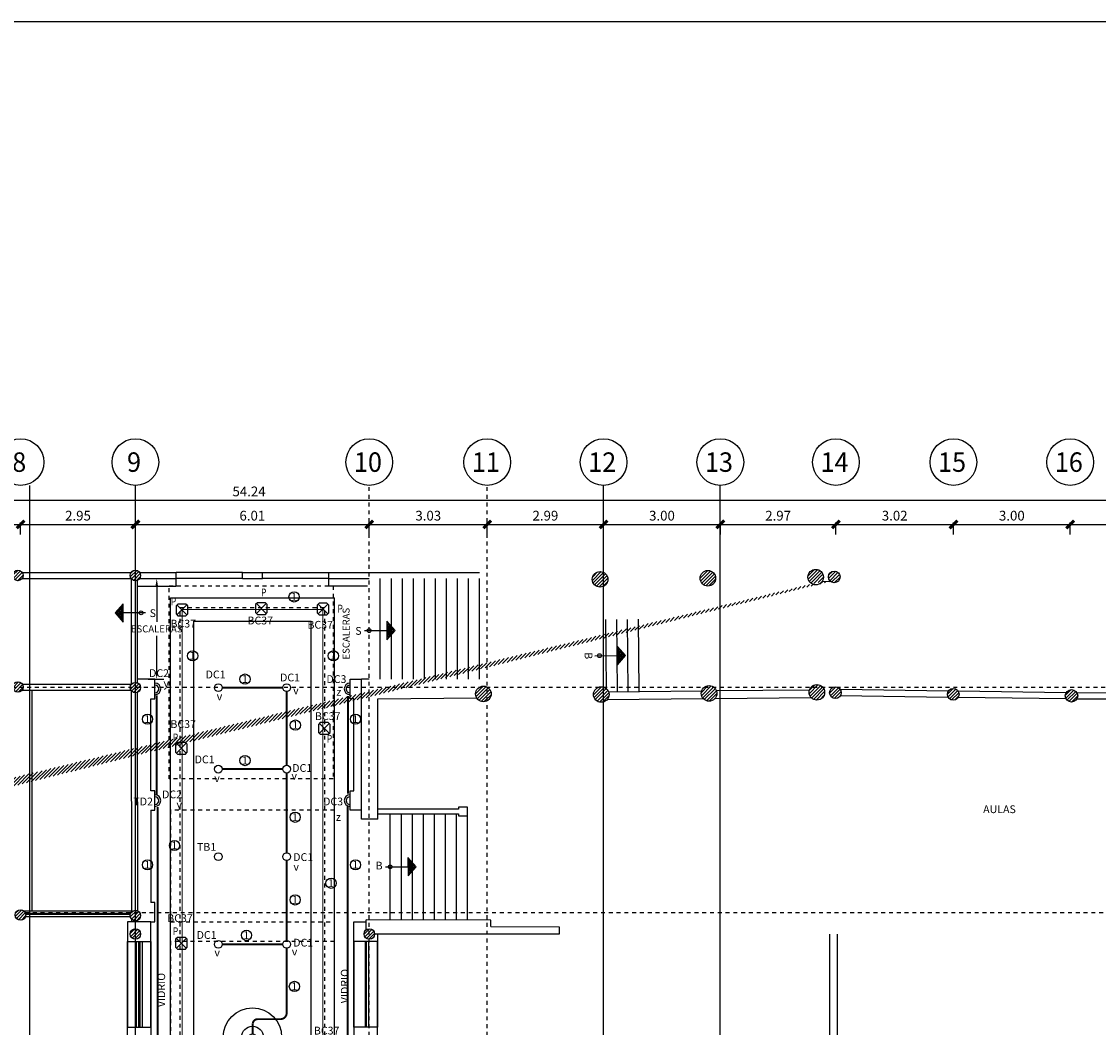
# Model space of a CAD drawing. Extents: x 90 to 208, y 0 to 90.
# Drawn here: x 136 to 164, y 63 to 89 of the extents above; entities that cross this region are included whole.
import ezdxf
from ezdxf.enums import TextEntityAlignment as Align

# ---------------------------------------------------------------- set-up
doc = ezdxf.new("R2010")
doc.units = 0
doc.header["$LTSCALE"] = 0.15
doc.header["$MEASUREMENT"] = 0
doc.header["$PDMODE"] = 3
doc.header["$PDSIZE"] = 0.25
for name, pattern in [('HIDDEN', [0.375, 0.25, -0.125]), ('HIDDEN2', [0.1875, 0.125, -0.0625]), ('PHANTOM2', [1.25, 0.625, -0.125, 0.125, -0.125, 0.125, -0.125])]:
    doc.linetypes.add(name, pattern=pattern)
doc.layers.get('0').update_dxf_attribs({"linetype": 'CONTINUOUS'})
doc.layers.get('DEFPOINTS').update_dxf_attribs({"color": 8, "linetype": 'CONTINUOUS'})
for name, color, linetype in [('ACO', 8, 'CONTINUOUS'), ('AFLST', 8, 'CONTINUOUS'), ('AGR', 8, 'PHANTOM2'), ('awamw', 8, 'CONTINUOUS'), ('CIRCUITEO', 5, 'CONTINUOUS'), ('ICL', 8, 'CONTINUOUS'), ('iclrc', 7, 'CONTINUOUS'), ('ICLRCNO', 8, 'CONTINUOUS'), ('ICLSU', 8, 'CONTINUOUS'), ('IFL', 8, 'HIDDEN2'), ('IWA', 8, 'CONTINUOUS'), ('iwamw', 8, 'CONTINUOUS'), ('X-AWA', 1, 'CONTINUOUS')]:
    doc.layers.add(name, color=color, linetype=linetype)
doc.styles.add('ARQ', font='SIMPLEX.shx')
doc.styles.add('IT-PS1$0$TEGSA', font='SIMPLEX')
doc.styles.add('ROMAND', font='romand.shx')
doc.styles.add('ROMANS', font='romans', dxfattribs={"width": 0.8, "height": 1})
doc.styles.add('SIMPLEX', font='SimpleX')
doc.styles.add('TEXT10', font='fed-s', dxfattribs={"width": 0.8, "height": 9.984})
doc.dimstyles.new('COL-GRID', dxfattribs={"dimtxt": 0.25, "dimasz": 0.2, "dimexe": 0.05, "dimexo": 0.15, "dimgap": 0.1, "dimtad": 1, "dimrnd": 0.0001, "dimzin": 0, "dimdsep": 46, "dimtxsty": 'ROMAND', "dimblk": 'ARCHTICK', "dimcen": 0.08, "dimdle": 0.1, "dimclrd": 7, "dimclre": 7, "dimclrt": 2, "dimaunit": 1, "dimadec": 0, "dimazin": 0, "dimtfac": 4.918033, "dimtix": 1, "dimtmove": 2, "dimatfit": 3, "dimldrblk": 'OBLIQUE', "dimfxl": 0, "dimtolj": 1, "dimtzin": 0, "dimarcsym": 0})
doc.dimstyles.get("Standard").update_dxf_attribs({"dimtxt": 0.18, "dimasz": 0.18, "dimexe": 0.18, "dimexo": 0.0625, "dimgap": 0.09, "dimtad": 0, "dimtih": 1, "dimtoh": 1, "dimdec": 4, "dimzin": 0, "dimdsep": 46, "dimtxsty": 'Standard', "dimcen": 0.09, "dimadec": 0, "dimazin": 0, "dimtfac": 1, "dimtdec": 4, "dimtofl": 0, "dimtmove": 0, "dimatfit": 3, "dimfxl": 0, "dimtolj": 1, "dimtzin": 0, "dimarcsym": 0})

# ---------------------------------------------------------------- blocks, each defined once
blk = doc.blocks.new('_ARCHTICK')
at = {"color": 1, "linetype": 'ByBlock', "const_width": 0.4}
blk.add_lwpolyline([(-0.5, -0.5), (0.5, 0.5)], dxfattribs=at)
blk = doc.blocks.new('*D29')
at = {"layer": 'AGR', "color": 7, "linetype": 'Continuous', "lineweight": -2, "ltscale": 7}
for p, q in [((114.592, 76.462), (169.032, 76.462)), ((114.692, 76.206), (114.692, 76.512)), ((168.932, 76.206), (168.932, 76.512))]:
    blk.add_line(p, q, dxfattribs=at)
at = {"layer": 'DEFPOINTS', "color": 0, "linetype": 'Continuous', "ltscale": 7}
for p in [(168.932, 76.462), (114.692, 76.056), (168.932, 76.056)]:
    blk.add_point(p, dxfattribs=at)
at = {"layer": 'AGR', "color": 7, "linetype": 'Continuous', "lineweight": -2, "ltscale": 7, "xscale": 0.2, "yscale": 0.2, "zscale": 0.2, "rotation": 180}
blk.add_blockref('_ARCHTICK', (114.692, 76.462), dxfattribs=at)
at = {"layer": 'AGR', "color": 7, "linetype": 'Continuous', "lineweight": -2, "ltscale": 7, "xscale": 0.2, "yscale": 0.2, "zscale": 0.2}
blk.add_blockref('_ARCHTICK', (168.932, 76.462), dxfattribs=at)
at = {"layer": 'AGR', "color": 2, "linetype": 'Continuous', "ltscale": 7, "insert": (141.812, 76.687), "char_height": 0.25, "attachment_point": 5, "style": 'ROMAND'}
blk.add_mtext('\\A1;54.24', dxfattribs=at)
blk = doc.blocks.new('_OBLIQUE')
at = {"color": 0, "linetype": 'ByBlock'}
blk.add_line((-0.5, -0.5), (0.5, 0.5), dxfattribs=at)
blk = doc.blocks.new('*D43')
at = {"layer": 'AGR', "color": 7, "linetype": 'Continuous', "lineweight": -2, "ltscale": 7}
for p, q in [((144.802, 75.839), (148.032, 75.839)), ((144.902, 75.583), (144.902, 75.889)), ((147.932, 75.583), (147.932, 75.889))]:
    blk.add_line(p, q, dxfattribs=at)
at = {"layer": 'DEFPOINTS', "color": 0, "linetype": 'Continuous', "ltscale": 7}
for p in [(147.932, 75.839), (144.902, 75.433), (147.932, 75.433)]:
    blk.add_point(p, dxfattribs=at)
at = {"layer": 'AGR', "color": 7, "linetype": 'Continuous', "lineweight": -2, "ltscale": 7, "xscale": 0.2, "yscale": 0.2, "zscale": 0.2, "rotation": 180}
blk.add_blockref('_ARCHTICK', (144.902, 75.839), dxfattribs=at)
at = {"layer": 'AGR', "color": 7, "linetype": 'Continuous', "lineweight": -2, "ltscale": 7, "xscale": 0.2, "yscale": 0.2, "zscale": 0.2}
blk.add_blockref('_ARCHTICK', (147.932, 75.839), dxfattribs=at)
at = {"layer": 'AGR', "color": 2, "linetype": 'Continuous', "ltscale": 7, "insert": (146.417, 76.064), "char_height": 0.25, "attachment_point": 5, "style": 'ROMAND'}
blk.add_mtext('\\A1;3.03', dxfattribs=at)
blk = doc.blocks.new('*D44')
at = {"layer": 'AGR', "color": 7, "linetype": 'Continuous', "lineweight": -2, "ltscale": 7}
for p, q in [((138.792, 75.839), (145.002, 75.839)), ((138.892, 75.583), (138.892, 75.889)), ((144.902, 75.583), (144.902, 75.889))]:
    blk.add_line(p, q, dxfattribs=at)
at = {"layer": 'DEFPOINTS', "color": 0, "linetype": 'Continuous', "ltscale": 7}
for p in [(144.902, 75.839), (138.892, 75.433), (144.902, 75.433)]:
    blk.add_point(p, dxfattribs=at)
at = {"layer": 'AGR', "color": 7, "linetype": 'Continuous', "lineweight": -2, "ltscale": 7, "xscale": 0.2, "yscale": 0.2, "zscale": 0.2, "rotation": 180}
blk.add_blockref('_ARCHTICK', (138.892, 75.839), dxfattribs=at)
at = {"layer": 'AGR', "color": 7, "linetype": 'Continuous', "lineweight": -2, "ltscale": 7, "xscale": 0.2, "yscale": 0.2, "zscale": 0.2}
blk.add_blockref('_ARCHTICK', (144.902, 75.839), dxfattribs=at)
at = {"layer": 'AGR', "color": 2, "linetype": 'Continuous', "ltscale": 7, "insert": (141.897, 76.064), "char_height": 0.25, "attachment_point": 5, "style": 'ROMAND'}
blk.add_mtext('\\A1;6.01', dxfattribs=at)
blk = doc.blocks.new('*D37')
at = {"layer": 'AGR', "color": 7, "linetype": 'Continuous', "lineweight": -2, "ltscale": 7}
for p, q in [((135.842, 75.839), (138.992, 75.839)), ((135.942, 75.583), (135.942, 75.889)), ((138.892, 75.583), (138.892, 75.889))]:
    blk.add_line(p, q, dxfattribs=at)
at = {"layer": 'DEFPOINTS', "color": 0, "linetype": 'Continuous', "ltscale": 7}
for p in [(138.892, 75.839), (135.942, 75.433), (138.892, 75.433)]:
    blk.add_point(p, dxfattribs=at)
at = {"layer": 'AGR', "color": 7, "linetype": 'Continuous', "lineweight": -2, "ltscale": 7, "xscale": 0.2, "yscale": 0.2, "zscale": 0.2, "rotation": 180}
blk.add_blockref('_ARCHTICK', (135.942, 75.839), dxfattribs=at)
at = {"layer": 'AGR', "color": 7, "linetype": 'Continuous', "lineweight": -2, "ltscale": 7, "xscale": 0.2, "yscale": 0.2, "zscale": 0.2}
blk.add_blockref('_ARCHTICK', (138.892, 75.839), dxfattribs=at)
at = {"layer": 'AGR', "color": 2, "linetype": 'Continuous', "ltscale": 7, "insert": (137.417, 76.064), "char_height": 0.25, "attachment_point": 5, "style": 'ROMAND'}
blk.add_mtext('\\A1;2.95', dxfattribs=at)
blk = doc.blocks.new('*D41')
at = {"layer": 'AGR', "color": 7, "linetype": 'Continuous', "lineweight": -2, "ltscale": 7}
for p, q in [((132.782, 75.839), (136.042, 75.839)), ((132.882, 75.583), (132.882, 75.889)), ((135.942, 75.583), (135.942, 75.889))]:
    blk.add_line(p, q, dxfattribs=at)
at = {"layer": 'DEFPOINTS', "color": 0, "linetype": 'Continuous', "ltscale": 7}
for p in [(135.942, 75.839), (132.882, 75.433), (135.942, 75.433)]:
    blk.add_point(p, dxfattribs=at)
at = {"layer": 'AGR', "color": 7, "linetype": 'Continuous', "lineweight": -2, "ltscale": 7, "xscale": 0.2, "yscale": 0.2, "zscale": 0.2, "rotation": 180}
blk.add_blockref('_ARCHTICK', (132.882, 75.839), dxfattribs=at)
at = {"layer": 'AGR', "color": 7, "linetype": 'Continuous', "lineweight": -2, "ltscale": 7, "xscale": 0.2, "yscale": 0.2, "zscale": 0.2}
blk.add_blockref('_ARCHTICK', (135.942, 75.839), dxfattribs=at)
at = {"layer": 'AGR', "color": 2, "linetype": 'Continuous', "ltscale": 7, "insert": (134.412, 76.064), "char_height": 0.25, "attachment_point": 5, "style": 'ROMAND'}
blk.add_mtext('\\A1;3.06', dxfattribs=at)
blk = doc.blocks.new('*D45')
at = {"layer": 'AFLST', "color": 0, "lineweight": -2, "ltscale": 7}
for p, q in [((139.223, 74.448), (139.62, 74.448)), ((139.44, 74.268), (139.439, 73.335)), ((139.439, 72.042), (139.439, 72.975)), ((139.222, 71.862), (139.619, 71.862))]:
    blk.add_line(p, q, dxfattribs=at)
at = {"layer": 'AFLST', "color": 0, "ltscale": 7}
for points in [[(139.41, 74.268), (139.47, 74.268), (139.44, 74.448)], [(139.409, 72.042), (139.469, 72.042), (139.439, 71.862)]]:
    blk.add_solid(points, dxfattribs=at)
at = {"layer": 'DEFPOINTS', "color": 0, "ltscale": 7}
for p in [(139.16, 74.448), (139.44, 74.448), (139.159, 71.862)]:
    blk.add_point(p, dxfattribs=at)
at = {"layer": 'AFLST', "color": 0, "ltscale": 7, "insert": (139.439, 73.155), "char_height": 0.18, "attachment_point": 5, "style": 'SIMPLEX'}
blk.add_mtext('\\A1;ESCALERAS', dxfattribs=at)
blk = doc.blocks.new('IT-PS1$0$SUBEBAJA')
for p, q in [((0, 0.668), (-0.237, 0.458)), ((0, 0.636), (-0.174, 0.482)), ((0, 0.604), (-0.111, 0.506)), ((0, 0.572), (-0.047, 0.53)), ((0.237, 0.458), (0, 0.668)), ((0.174, 0.482), (0, 0.636)), ((0.111, 0.506), (0, 0.604)), ((0.047, 0.53), (0, 0.572)), ((-0.237, 0.458), (0.237, 0.458)), ((-0.174, 0.482), (0.174, 0.482)), ((-0.111, 0.506), (0.111, 0.506)), ((-0.047, 0.53), (0.047, 0.53)), ((0, -0.118), (0, 0.458))]:
    blk.add_line(p, q)
blk.add_circle((0, 0), 0.05)
at = {"color": 0, "style": 'IT-PS1$0$TEGSA', "oblique": 10}
blk.add_attdef('SUBEBAJA', text='', height=0.2, dxfattribs=at).set_placement((0, -0.382), align=Align.CENTER)
blk = doc.blocks.new('*D50')
at = {"layer": 'AGR', "color": 7, "linetype": 'Continuous', "lineweight": -2, "ltscale": 7}
for p, q in [((156.792, 75.839), (160.012, 75.839)), ((156.892, 75.583), (156.892, 75.889)), ((159.912, 75.583), (159.912, 75.889))]:
    blk.add_line(p, q, dxfattribs=at)
at = {"layer": 'DEFPOINTS', "color": 0, "linetype": 'Continuous', "ltscale": 7}
for p in [(159.912, 75.839), (156.892, 75.433), (159.912, 75.433)]:
    blk.add_point(p, dxfattribs=at)
at = {"layer": 'AGR', "color": 7, "linetype": 'Continuous', "lineweight": -2, "ltscale": 7, "xscale": 0.2, "yscale": 0.2, "zscale": 0.2, "rotation": 180}
blk.add_blockref('_ARCHTICK', (156.892, 75.839), dxfattribs=at)
at = {"layer": 'AGR', "color": 7, "linetype": 'Continuous', "lineweight": -2, "ltscale": 7, "xscale": 0.2, "yscale": 0.2, "zscale": 0.2}
blk.add_blockref('_ARCHTICK', (159.912, 75.839), dxfattribs=at)
at = {"layer": 'AGR', "color": 2, "linetype": 'Continuous', "ltscale": 7, "insert": (158.402, 76.064), "char_height": 0.25, "attachment_point": 5, "style": 'ROMAND'}
blk.add_mtext('\\A1;3.02', dxfattribs=at)
blk = doc.blocks.new('*D46')
at = {"layer": 'AGR', "color": 7, "linetype": 'Continuous', "lineweight": -2, "ltscale": 7}
for p, q in [((150.822, 75.839), (154.022, 75.839)), ((150.922, 75.583), (150.922, 75.889)), ((153.922, 75.583), (153.922, 75.889))]:
    blk.add_line(p, q, dxfattribs=at)
at = {"layer": 'DEFPOINTS', "color": 0, "linetype": 'Continuous', "ltscale": 7}
for p in [(153.922, 75.839), (150.922, 75.433), (153.922, 75.433)]:
    blk.add_point(p, dxfattribs=at)
at = {"layer": 'AGR', "color": 7, "linetype": 'Continuous', "lineweight": -2, "ltscale": 7, "xscale": 0.2, "yscale": 0.2, "zscale": 0.2, "rotation": 180}
blk.add_blockref('_ARCHTICK', (150.922, 75.839), dxfattribs=at)
at = {"layer": 'AGR', "color": 7, "linetype": 'Continuous', "lineweight": -2, "ltscale": 7, "xscale": 0.2, "yscale": 0.2, "zscale": 0.2}
blk.add_blockref('_ARCHTICK', (153.922, 75.839), dxfattribs=at)
at = {"layer": 'AGR', "color": 2, "linetype": 'Continuous', "ltscale": 7, "insert": (152.422, 76.064), "char_height": 0.25, "attachment_point": 5, "style": 'ROMAND'}
blk.add_mtext('\\A1;3.00', dxfattribs=at)
blk = doc.blocks.new('*D47')
at = {"layer": 'AGR', "color": 7, "linetype": 'Continuous', "lineweight": -2, "ltscale": 7}
for p, q in [((147.832, 75.839), (151.022, 75.839)), ((147.932, 75.583), (147.932, 75.889)), ((150.922, 75.583), (150.922, 75.889))]:
    blk.add_line(p, q, dxfattribs=at)
at = {"layer": 'DEFPOINTS', "color": 0, "linetype": 'Continuous', "ltscale": 7}
for p in [(150.922, 75.839), (147.932, 75.433), (150.922, 75.433)]:
    blk.add_point(p, dxfattribs=at)
at = {"layer": 'AGR', "color": 7, "linetype": 'Continuous', "lineweight": -2, "ltscale": 7, "xscale": 0.2, "yscale": 0.2, "zscale": 0.2, "rotation": 180}
blk.add_blockref('_ARCHTICK', (147.932, 75.839), dxfattribs=at)
at = {"layer": 'AGR', "color": 7, "linetype": 'Continuous', "lineweight": -2, "ltscale": 7, "xscale": 0.2, "yscale": 0.2, "zscale": 0.2}
blk.add_blockref('_ARCHTICK', (150.922, 75.839), dxfattribs=at)
at = {"layer": 'AGR', "color": 2, "linetype": 'Continuous', "ltscale": 7, "insert": (149.427, 76.064), "char_height": 0.25, "attachment_point": 5, "style": 'ROMAND'}
blk.add_mtext('\\A1;2.99', dxfattribs=at)
blk = doc.blocks.new('*D28')
at = {"layer": 'AGR', "color": 7, "linetype": 'Continuous', "lineweight": -2, "ltscale": 7}
for p, q in [((153.822, 75.839), (156.992, 75.839)), ((153.922, 75.583), (153.922, 75.889)), ((156.892, 75.583), (156.892, 75.889))]:
    blk.add_line(p, q, dxfattribs=at)
at = {"layer": 'DEFPOINTS', "color": 0, "linetype": 'Continuous', "ltscale": 7}
for p in [(156.892, 75.839), (153.922, 75.433), (156.892, 75.433)]:
    blk.add_point(p, dxfattribs=at)
at = {"layer": 'AGR', "color": 7, "linetype": 'Continuous', "lineweight": -2, "ltscale": 7, "xscale": 0.2, "yscale": 0.2, "zscale": 0.2, "rotation": 180}
blk.add_blockref('_ARCHTICK', (153.922, 75.839), dxfattribs=at)
at = {"layer": 'AGR', "color": 7, "linetype": 'Continuous', "lineweight": -2, "ltscale": 7, "xscale": 0.2, "yscale": 0.2, "zscale": 0.2}
blk.add_blockref('_ARCHTICK', (156.892, 75.839), dxfattribs=at)
at = {"layer": 'AGR', "color": 2, "linetype": 'Continuous', "ltscale": 7, "insert": (155.407, 76.064), "char_height": 0.25, "attachment_point": 5, "style": 'ROMAND'}
blk.add_mtext('\\A1;2.97', dxfattribs=at)
blk = doc.blocks.new('*D49')
at = {"layer": 'AGR', "color": 7, "linetype": 'Continuous', "lineweight": -2, "ltscale": 7}
for p, q in [((159.812, 75.839), (163.012, 75.839)), ((159.912, 75.583), (159.912, 75.889)), ((162.912, 75.583), (162.912, 75.889))]:
    blk.add_line(p, q, dxfattribs=at)
at = {"layer": 'DEFPOINTS', "color": 0, "linetype": 'Continuous', "ltscale": 7}
for p in [(162.912, 75.839), (159.912, 75.433), (162.912, 75.433)]:
    blk.add_point(p, dxfattribs=at)
at = {"layer": 'AGR', "color": 7, "linetype": 'Continuous', "lineweight": -2, "ltscale": 7, "xscale": 0.2, "yscale": 0.2, "zscale": 0.2, "rotation": 180}
blk.add_blockref('_ARCHTICK', (159.912, 75.839), dxfattribs=at)
at = {"layer": 'AGR', "color": 7, "linetype": 'Continuous', "lineweight": -2, "ltscale": 7, "xscale": 0.2, "yscale": 0.2, "zscale": 0.2}
blk.add_blockref('_ARCHTICK', (162.912, 75.839), dxfattribs=at)
at = {"layer": 'AGR', "color": 2, "linetype": 'Continuous', "ltscale": 7, "insert": (161.412, 76.064), "char_height": 0.25, "attachment_point": 5, "style": 'ROMAND'}
blk.add_mtext('\\A1;3.00', dxfattribs=at)
blk = doc.blocks.new('*D48')
at = {"layer": 'AGR', "color": 7, "linetype": 'Continuous', "lineweight": -2, "ltscale": 7}
for p, q in [((162.812, 75.839), (165.952, 75.839)), ((162.912, 75.583), (162.912, 75.889)), ((165.852, 75.583), (165.852, 75.889))]:
    blk.add_line(p, q, dxfattribs=at)
at = {"layer": 'DEFPOINTS', "color": 0, "linetype": 'Continuous', "ltscale": 7}
for p in [(165.852, 75.839), (162.912, 75.433), (165.852, 75.433)]:
    blk.add_point(p, dxfattribs=at)
at = {"layer": 'AGR', "color": 7, "linetype": 'Continuous', "lineweight": -2, "ltscale": 7, "xscale": 0.2, "yscale": 0.2, "zscale": 0.2, "rotation": 180}
blk.add_blockref('_ARCHTICK', (162.912, 75.839), dxfattribs=at)
at = {"layer": 'AGR', "color": 7, "linetype": 'Continuous', "lineweight": -2, "ltscale": 7, "xscale": 0.2, "yscale": 0.2, "zscale": 0.2}
blk.add_blockref('_ARCHTICK', (165.852, 75.839), dxfattribs=at)
at = {"layer": 'AGR', "color": 2, "linetype": 'Continuous', "ltscale": 7, "insert": (164.382, 76.064), "char_height": 0.25, "attachment_point": 5, "style": 'ROMAND'}
blk.add_mtext('\\A1;2.94', dxfattribs=at)
blk = doc.blocks.new('N-Ejes-sub')
at = {"linetype": 'Continuous'}
blk.add_circle((-0.018, 0), 0.6, dxfattribs=at)
at = {"style": 'ARQ', "width": 0.95}
for height, p in [(0.5, (-0.154, 0)), (0.25, (0.244, -0.13))]:
    blk.add_attdef('N°-E', text='', height=height, dxfattribs=at).set_placement(p, align=Align.MIDDLE_CENTER)
blk = doc.blocks.new('LT-J chandelier')
at = {"layer": 'iclrc'}
for radius in [0.75, 0.28, 0.0802]:
    blk.add_circle((0, 0), radius, dxfattribs=at)
at = {"color": 9, "style": 'TEXT10', "width": 0.8}
blk.add_attdef('L-ID', text='', height=0.2, dxfattribs=at).set_placement((0.059, -0.456), align=Align.MIDDLE)
blk = doc.blocks.new('CHALUPA')
at = {"color": 0, "linetype": 'ByBlock'}
for p, q in [((-0.126, -0.126), (0.126, 0.126)), ((0.126, -0.126), (-0.126, 0.126))]:
    blk.add_line(p, q, dxfattribs=at)
blk.add_lwpolyline([(-0.102, 0.15), (-0.15, 0.102), (-0.15, -0.102), (-0.102, -0.15), (0.102, -0.15), (0.15, -0.102), (0.15, 0.102), (0.102, 0.15)], close=True, dxfattribs=at)

msp = doc.modelspace()

# ---------------------------------------------------------------- hatches: boundary and pattern name
at = {"layer": 'X-AWA'}
h = msp.add_hatch(dxfattribs=at)
h.set_pattern_fill('_U', color=8, scale=0.06, angle=45, style=0, pattern_type=0)
h.set_pattern_definition([(45, (7.003754, 9.43067), (-0.042426407, 0.042426407), [])])
edge = h.paths.add_edge_path()
edge.add_arc((112.02508, 65.74217), 0.135, 0, 360)
edge = h.paths.add_edge_path()
edge.add_arc((106.04823, 65.7447), 0.135, 0, 360)
edge = h.paths.add_edge_path()
edge.add_arc((108.98905, 65.7471), 0.135, 0, 360)
edge = h.paths.add_edge_path()
edge.add_arc((106.04823, 71.66555), 0.135, 0, 360)
edge = h.paths.add_edge_path()
edge.add_arc((112.02508, 71.66302), 0.135, 0, 360)
edge = h.paths.add_edge_path()
edge.add_arc((108.98905, 71.6643), 0.135, 0, 360)
edge = h.paths.add_edge_path()
edge.add_arc((115.06111, 65.73724), 0.135, 0, 360)
edge = h.paths.add_edge_path(flags=17)
edge.add_arc((118.04132, 65.73962), 0.135, 0, 360)
h.paths.add_polyline_path([(121.0242, 65.52293), (121.4542, 65.52503), (121.45092, 66.19502), (121.02092, 66.19292)], flags=17)
h.paths.add_polyline_path([(123.71469, 65.55205), (124.14469, 65.55415), (124.14141, 66.22415), (123.71141, 66.22204)], flags=17)
edge = h.paths.add_edge_path(flags=17)
edge.add_arc((127.19615, 65.84318), 0.135, 0, 360)
edge = h.paths.add_edge_path(flags=17)
edge.add_arc((126.86615, 65.84475), 0.135, 0, 360)
edge = h.paths.add_edge_path(flags=17)
edge.add_arc((129.86168, 65.83005), 0.135, 0, 360)
edge = h.paths.add_edge_path(flags=17)
edge.add_arc((138.89183, 65.31447), 0.135, 0, 360)
edge = h.paths.add_edge_path(flags=17)
edge.add_arc((138.89183, 65.78938), 0.135, 0, 360)
edge = h.paths.add_edge_path(flags=17)
edge.add_arc((135.93915, 65.80381), 0.135, 0, 360)
edge = h.paths.add_edge_path(flags=17)
edge.add_arc((132.87688, 65.81693), 0.135, 0, 360)
edge = h.paths.add_edge_path(flags=17)
edge.add_arc((144.90183, 65.31447), 0.135, 0, 360)
edge = h.paths.add_edge_path()
edge.add_arc((156.84822, 74.48969), 0.15, 0, 360)
edge = h.paths.add_edge_path()
edge.add_arc((156.37229, 74.48486), 0.2, 0, 360)
edge = h.paths.add_edge_path()
edge.add_arc((153.60172, 74.45676), 0.2, 0, 360)
edge = h.paths.add_edge_path()
edge.add_arc((150.83115, 74.42866), 0.2, 0, 360)
edge = h.paths.add_edge_path()
edge.add_arc((165.95376, 71.44028), 0.15, 0, 360)
edge = h.paths.add_edge_path()
edge.add_arc((162.9464, 71.43326), 0.16, 0, 360)
edge = h.paths.add_edge_path()
edge.add_arc((159.90724, 71.47451), 0.15, 0, 360)
edge = h.paths.add_edge_path()
edge.add_arc((156.87838, 71.51561), 0.15, 0, 360)
edge = h.paths.add_edge_path(flags=17)
edge.add_arc((156.40231, 71.52501), 0.2, 0, 360)
edge = h.paths.add_edge_path(flags=17)
edge.add_arc((153.63174, 71.49691), 0.2, 0, 360)
edge = h.paths.add_edge_path(flags=17)
edge.add_arc((150.86117, 71.46881), 0.2, 0, 360)
edge = h.paths.add_edge_path(flags=17)
edge.add_arc((147.83478, 71.48452), 0.2, 0, 360)
edge = h.paths.add_edge_path()
edge.add_arc((138.89183, 74.52668), 0.135, 0, 360)
edge = h.paths.add_edge_path()
edge.add_arc((133.12568, 74.52913), 0.135, 0, 360)
edge = h.paths.add_edge_path()
edge.add_arc((135.87191, 74.52796), 0.135, 0, 360)
edge = h.paths.add_edge_path(flags=17)
edge.add_arc((138.89183, 71.64628), 0.135, 0, 360)
edge = h.paths.add_edge_path(flags=17)
edge.add_arc((135.87191, 71.66071), 0.135, 0, 360)
edge = h.paths.add_edge_path(flags=17)
edge.add_arc((133.12568, 71.67383), 0.135, 0, 360)
edge = h.paths.add_edge_path()
edge.add_arc((130.37946, 74.53029), 0.135, 0, 360)
edge = h.paths.add_edge_path()
edge.add_arc((127.63323, 74.53145), 0.135, 0, 360)
edge = h.paths.add_edge_path()
edge.add_arc((127.30323, 74.53159), 0.135, 0, 360)
edge = h.paths.add_edge_path()
edge.add_arc((123.99394, 74.533), 0.135, 0, 360)
edge = h.paths.add_edge_path(flags=17)
edge.add_arc((130.37946, 71.68696), 0.135, 0, 360)
edge = h.paths.add_edge_path(flags=17)
edge.add_arc((127.63323, 71.70008), 0.135, 0, 360)
edge = h.paths.add_edge_path(flags=17)
edge.add_arc((127.30323, 71.70166), 0.135, 0, 360)
edge = h.paths.add_edge_path(flags=17)
edge.add_arc((123.99301, 71.67945), 0.135, 0, 360)
edge = h.paths.add_edge_path(flags=17)
edge.add_arc((120.97779, 71.65922), 0.135, 0, 360)
edge = h.paths.add_edge_path()
edge.add_arc((115.06111, 71.66173), 0.135, 0, 360)
edge = h.paths.add_edge_path(flags=17)
edge.add_arc((118.04132, 71.66047), 0.135, 0, 360)
h.paths.add_polyline_path([(121.17731, 64.56111), (121.18105, 64.99109), (120.75107, 64.99483), (120.74733, 64.56485)])
h.paths.add_polyline_path([(123.81934, 64.96815), (124.24932, 64.96441), (124.24558, 64.53443), (123.8156, 64.53817)])
h.paths.add_polyline_path([(123.81934, 64.96815), (124.24932, 64.96441), (124.24558, 64.53443), (123.8156, 64.53817)], flags=16)
h.paths.add_polyline_path([(123.81934, 64.96815), (124.24932, 64.96441), (124.24558, 64.53443), (123.8156, 64.53817)], flags=0)
edge = h.paths.add_edge_path()
edge.add_line((117.8973, 64.63604), (117.89745, 64.99604))
edge.add_line((117.89724, 64.63604), (117.57224, 64.63618))
edge.add_line((117.57224, 64.63618), (117.57239, 64.99618))
edge.add_line((117.57239, 64.99618), (117.89739, 64.99604))
edge.add_line((156.5398, 74.37559), (156.74842, 74.3777))

# ---------------------------------------------------------------- linework, layer by layer
at = {"color": 1}
msp.add_line((90, 88.76012), (196.00363, 88.76012), dxfattribs=at)
for p, q in [((139.39219, 71.46187), (139.39219, 71.76187)), ((144.40785, 71.46187), (144.40785, 71.76187)), ((139.39219, 68.59317), (139.39219, 68.89317)), ((144.40785, 68.59317), (144.40785, 68.89317))]:
    msp.add_line(p, q)
for centre in [(141.02112, 71.64588), (142.78002, 71.64588), (141.02112, 69.5518), (142.78002, 69.5518), (142.78002, 67.3018), (141.02112, 65.0518), (142.78002, 65.0518)]:
    msp.add_circle(centre, 0.1)
msp.add_circle((141.02112, 67.3018), 0.1, dxfattribs=at)
for centre, radius, start, end in [((139.39219, 71.61187), 0.15, 270, 90), ((139.39219, 71.61187), 0.1, 270, 90), ((144.40785, 71.61187), 0.15, 90, 270), ((144.40785, 71.61187), 0.1, 90, 270), ((139.39219, 68.74317), 0.15, 270, 90), ((139.39219, 68.74317), 0.1, 270, 90), ((144.40785, 68.74317), 0.15, 90, 270), ((144.40785, 68.74317), 0.1, 90, 270)]:
    msp.add_arc(centre, radius, start, end)
at = {"layer": 'ACO'}
msp.add_line((156.5398, 74.37559), (156.74842, 74.3777), dxfattribs=at)
for centre, radius in [((135.87191, 74.52796), 0.135), ((138.89183, 74.52668), 0.135), ((150.83115, 74.42866), 0.2), ((153.60172, 74.45676), 0.2), ((156.37229, 74.48486), 0.2), ((156.84822, 74.48969), 0.15), ((135.87191, 71.66071), 0.135), ((138.89183, 71.64628), 0.135), ((147.83478, 71.48452), 0.2), ((153.63174, 71.49691), 0.2), ((156.40231, 71.52501), 0.2), ((150.86117, 71.46881), 0.2), ((156.87838, 71.51561), 0.15), ((159.90724, 71.47451), 0.15), ((162.9464, 71.43326), 0.16), ((135.93915, 65.80381), 0.135), ((138.89183, 65.78938), 0.135), ((138.89183, 65.31447), 0.135), ((144.90183, 65.31447), 0.135)]:
    msp.add_circle(centre, radius, dxfattribs=at)
at = {"layer": 'AFLST'}
for p, q in [((145.18539, 71.86187), (145.18539, 74.44914)), ((145.46895, 71.86187), (145.46895, 74.44914)), ((145.75252, 71.86187), (145.75252, 74.44914)), ((146.03608, 71.86187), (146.03608, 74.44914)), ((146.31964, 71.86187), (146.31964, 74.44914)), ((146.60321, 71.86187), (146.60321, 74.44914)), ((146.88677, 71.86187), (146.88677, 74.44914)), ((147.17033, 71.86187), (147.17033, 74.44914)), ((147.4539, 71.86187), (147.4539, 74.44914)), ((147.73746, 71.86187), (147.73746, 74.44914)), ((150.99687, 71.61574), (150.97884, 73.3938)), ((151.27706, 71.54304), (151.25826, 73.39663)), ((151.55648, 71.54587), (151.53769, 73.39947)), ((151.83591, 71.5487), (151.81711, 73.4023)), ((145.44204, 65.67913), (145.44204, 68.39886)), ((145.7256, 65.67913), (145.7256, 68.39886)), ((146.00916, 65.67913), (146.00916, 68.39886)), ((146.29273, 65.67913), (146.29273, 68.39886)), ((146.57629, 65.67913), (146.57629, 68.39886)), ((146.85985, 65.67913), (146.85985, 68.39886)), ((147.14342, 65.67913), (147.14342, 68.39886))]:
    msp.add_line(p, q, dxfattribs=at)
at = {"layer": 'AGR'}
for p, q in [((144.90183, 33.69873), (144.90183, 76.84002)), ((147.93183, 33.69873), (147.93183, 76.84002)), ((103.11147, 71.65873), (172.18432, 71.65873)), ((136.05752, 65.86873), (172.18432, 65.86873))]:
    msp.add_line(p, q, dxfattribs=at)
at = {"layer": 'awamw'}
for p, q in [((136.17783, 33.69873), (136.17783, 76.84002)), ((150.92183, 33.69873), (150.92183, 76.84002)), ((153.92183, 33.69873), (153.92183, 76.84002)), ((151.0478, 71.54071), (153.44369, 71.56501)), ((153.81837, 71.56881), (156.21426, 71.59311)), ((159.77928, 71.39624), (157.00417, 71.4339)), ((159.78146, 71.55622), (157.00634, 71.59388)), ((162.80894, 71.51514), (160.0352, 71.55278)), ((163.08478, 71.51359), (165.82669, 71.51998)), ((151.01447, 71.34036), (153.48108, 71.36538)), ((153.78504, 71.36846), (156.25165, 71.39348)), ((162.80677, 71.35515), (160.03303, 71.39279)), ((163.086, 71.35359), (165.82706, 71.35998)), ((136.02109, 65.91119), (138.80105, 65.91119)), ((136.06562, 65.85119), (138.7727, 65.85119)), ((136.06725, 65.76119), (138.75947, 65.76119)), ((136.07306, 65.82119), (138.76106, 65.82119)), ((156.73266, 60.63648), (156.73266, 65.30757)), ((156.93266, 60.68684), (156.93266, 65.30718))]:
    msp.add_line(p, q, dxfattribs=at)
at = {"layer": 'CIRCUITEO', "color": 3, "ltscale": 0.15, "const_width": 0.05}
for points in [[(142.68002, 71.64588), (141.12112, 71.64588)], [(142.78002, 71.54588), (142.78002, 69.6518)], [(142.68002, 69.5518), (141.12112, 69.5518)], [(142.78002, 69.4518), (142.78002, 67.4018)], [(142.78002, 65.1518), (142.78002, 67.2018)], [(141.12112, 65.0518), (142.68002, 65.0518)]]:
    msp.add_lwpolyline(points, dxfattribs=at)
at = {"layer": 'CIRCUITEO', "color": 4, "linetype": 'HIDDEN2', "ltscale": 7, "const_width": 0.05}
for points in [[(139.44146, 68.90178), (139.44146, 71.44793)], [(144.35557, 68.92093), (144.35557, 71.43467)], [(144.34679, 59.62231), (144.34679, 68.60215)], [(139.46082, 59.59662), (139.46082, 68.57506)]]:
    msp.add_lwpolyline(points, dxfattribs=at)
at = {"layer": 'CIRCUITEO', "color": 3, "ltscale": 0.15, "const_width": 0.05}
msp.add_lwpolyline([(142.78002, 64.9518), (142.78002, 63.29104, -0.40039708), (142.62353, 63.12696), (142.0314, 63.12696, 0.4019036), (141.90636, 63.00708), (141.90636, 62.75546)], format="xyb", dxfattribs=at)
at = {"layer": 'CIRCUITEO'}
for centre in [(142.96848, 73.97572), (140.36236, 72.4617), (143.9786, 72.4617), (141.70805, 71.86477), (139.20314, 70.83462), (144.54613, 70.83462), (143.0017, 70.68395), (141.70805, 69.77068), (142.9972, 68.31547), (139.89728, 67.5902), (139.20314, 67.09203), (144.54613, 67.09203), (143.91832, 66.61954), (142.9972, 66.19084), (141.74543, 65.28221), (142.97728, 63.96798)]:
    msp.add_circle(centre, 0.13147, dxfattribs=at)
at = {"layer": 'ICL'}
for p, q in [((139.79223, 57.61151), (139.79223, 73.95163)), ((139.79223, 73.95163), (144.00781, 73.95163)), ((144.00781, 57.61151), (144.00781, 73.95163)), ((140.39223, 58.69051), (140.39223, 73.35163)), ((140.39223, 73.35163), (143.40781, 73.35163)), ((143.40781, 58.69051), (143.40781, 73.35163)), ((138.68832, 62.91752), (138.68821, 65.12447)), ((139.29238, 62.91752), (139.29225, 65.12447)), ((144.50788, 62.91752), (144.5083, 65.12447)), ((145.11194, 62.91752), (145.11234, 65.12447))]:
    msp.add_line(p, q, dxfattribs=at)
at = {"layer": 'iclrc', "color": 2, "linetype": 'HIDDEN', "const_width": 0.03}
msp.add_lwpolyline([(140.09223, 58.15101), (140.91578, 58.6075), (141.72608, 58.75928), (142.42875, 58.72766), (143.24538, 58.50631), (143.70781, 58.15101), (143.70781, 73.65163), (140.09223, 73.65163), (140.09223, 58.15101)], close=True, dxfattribs=at)
at = {"layer": 'ICLSU', "color": 8, "linetype": 'HIDDEN2'}
for p, q in [((140.04223, 73.70163), (143.75781, 73.70163)), ((140.04223, 58.11006), (140.04223, 73.70163)), ((143.75781, 58.11006), (143.75781, 73.70163))]:
    msp.add_line(p, q, dxfattribs=at)
at = {"layer": 'IFL'}
for points in [[(139.75927, 69.30053), (139.75927, 74.25899), (143.97485, 74.25899), (143.97485, 69.30053)], [(139.79223, 68.49317), (139.79223, 65.62447), (144.00781, 65.62447), (144.00781, 68.49317)], [(139.79223, 65.12447), (139.79223, 59.71056), (144.00781, 59.71056), (144.00781, 65.12447)]]:
    msp.add_lwpolyline(points, close=True, dxfattribs=at)
at = {"layer": 'IWA'}
for p, q in [((144.40785, 71.36187), (144.40785, 71.86187)), ((144.40785, 71.86187), (144.70533, 71.86187)), ((139.29219, 68.99317), (139.29219, 71.36187)), ((144.50785, 71.36187), (144.40785, 71.36187)), ((139.39219, 68.99317), (139.29219, 68.99317)), ((139.39219, 68.49317), (139.39219, 68.99317)), ((139.29219, 68.49317), (139.39219, 68.49317)), ((139.29219, 68.49317), (139.29219, 66.12447)), ((139.39219, 66.12447), (139.29219, 66.12447)), ((139.39219, 65.62447), (139.39219, 66.12447)), ((139.29227, 65.62447), (139.39219, 65.62447))]:
    msp.add_line(p, q, dxfattribs=at)
for points in [[(139.29219, 71.36187), (139.39219, 71.36187), (139.39219, 71.86187), (138.94194, 71.86187)], [(144.70533, 68.49317), (144.40785, 68.49317), (144.40785, 68.99317), (144.50785, 68.99317), (144.50785, 71.36187)], [(145.11234, 65.31249), (145.11234, 65.12447), (144.50829, 65.12447), (144.50829, 65.62447), (144.82381, 65.62447)]]:
    msp.add_lwpolyline(points, dxfattribs=at)
for points in [[(138.68821, 65.62447), (138.68821, 65.12447), (139.29227, 65.12447), (139.29227, 65.62447)], [(138.68832, 62.41752), (138.68832, 62.91752), (139.29238, 62.91752), (139.29238, 62.41752)], [(145.11194, 62.41752), (145.11194, 62.91752), (144.50788, 62.91752), (144.50788, 62.41752)]]:
    msp.add_lwpolyline(points, close=True, dxfattribs=at)
at = {"layer": 'iwamw', "color": 8}
for p, q in [((138.89183, 33.69873), (138.89183, 76.84002)), ((138.68821, 65.12447), (138.68832, 62.91752)), ((138.91523, 65.12447), (138.91507, 62.91752)), ((139.06523, 65.12447), (139.06507, 62.91752)), ((139.29227, 65.12447), (139.29238, 62.91752)), ((144.50829, 65.12447), (144.50829, 62.91752)), ((144.88481, 65.12447), (144.88467, 62.91752)), ((145.11234, 65.12447), (145.11234, 62.91752))]:
    msp.add_line(p, q, dxfattribs=at)
at = {"layer": 'iwamw', "color": 4}
for p, q in [((138.97523, 65.12447), (138.97507, 62.91752)), ((139.00523, 65.12447), (139.00507, 62.91752)), ((144.79481, 65.12447), (144.79467, 62.91752)), ((144.82481, 65.12447), (144.82467, 62.91752))]:
    msp.add_line(p, q, dxfattribs=at)
at = {"layer": 'iwamw'}
msp.add_lwpolyline([(138.94194, 74.25021), (139.94194, 74.25021), (139.94194, 74.45002)], dxfattribs=at)
at = {"layer": 'X-AWA', "color": 8}
for p, q in [((135.98413, 74.45291), (138.77955, 74.45173)), ((135.98419, 74.60291), (138.77961, 74.60173)), ((138.79194, 71.73738), (138.79194, 74.44084)), ((139.00405, 74.60163), (139.94194, 74.60002)), ((139.00405, 74.45163), (139.94194, 74.45002)), ((141.64294, 74.60163), (139.94194, 74.60163)), ((139.94194, 74.45002), (139.94194, 74.60002)), ((141.64294, 74.45163), (139.94194, 74.45163)), ((141.64294, 74.45163), (139.99194, 74.45163)), ((141.64294, 74.45163), (141.64294, 74.60163)), ((141.64294, 74.60163), (142.1571, 74.60163)), ((141.64294, 74.45163), (142.1571, 74.45163)), ((142.1571, 74.45163), (142.1571, 74.60163)), ((142.1571, 74.60163), (143.8581, 74.60163)), ((143.8581, 74.45163), (142.1571, 74.45163)), ((143.8581, 74.45163), (142.1571, 74.45163)), ((143.8581, 74.45163), (143.8581, 74.60163)), ((143.8581, 74.60163), (147.73746, 74.60163)), ((143.8581, 74.45163), (144.90183, 74.45163)), ((138.94194, 71.77164), (138.94194, 74.39979)), ((138.77994, 71.72182), (135.98448, 71.72182)), ((144.70533, 68.26175), (144.70533, 71.86187)), ((144.90183, 71.86187), (144.70533, 71.86187)), ((138.77994, 71.57182), (135.98448, 71.57182)), ((136.22791, 71.58447), (136.22791, 65.91119)), ((138.801, 65.88926), (138.79227, 71.5551)), ((138.95097, 65.91073), (138.94232, 71.52108)), ((145.12535, 71.35704), (147.6626, 71.38277)), ((145.12535, 68.26175), (145.12535, 71.35704)), ((147.19698, 68.52239), (145.12535, 68.52239)), ((145.12535, 68.40239), (147.19698, 68.40239)), ((147.19698, 68.57739), (147.19698, 68.52239)), ((147.42698, 68.57739), (147.19698, 68.57739)), ((147.42698, 68.34739), (147.42698, 68.57739)), ((145.12533, 68.26175), (144.70533, 68.26175)), ((147.19698, 68.34739), (147.42698, 68.34739)), ((147.42698, 65.67913), (147.42698, 68.34739)), ((148.02146, 65.67392), (144.82363, 65.68353)), ((144.82403, 65.4248), (144.82363, 65.68353)), ((148.02095, 65.50392), (148.02146, 65.67392)), ((149.78316, 65.31051), (145.03681, 65.31252)), ((148.02095, 65.50392), (149.78324, 65.49863)), ((149.78324, 65.49863), (149.78316, 65.31051))]:
    msp.add_line(p, q, dxfattribs=at)
at = {"layer": 'X-AWA'}
for p, q in [((147.19698, 68.40239), (147.19698, 68.34739)), ((138.80141, 65.62447), (138.80131, 65.68922)), ((138.80141, 65.62447), (138.80131, 65.68922)), ((138.95141, 65.62447), (138.95134, 65.6682)), ((138.95141, 65.62447), (138.95134, 65.6682)), ((144.82403, 65.4248), (144.82363, 65.68353))]:
    msp.add_line(p, q, dxfattribs=at)
at = {"layer": 'X-AWA', "color": 8}
msp.add_lwpolyline([(144.8581, 74.25021), (143.8581, 74.25021), (143.8581, 74.45002)], dxfattribs=at)

# ---------------------------------------------------------------- block references
at = {"layer": 'AFLST'}
ref = msp.add_blockref('IT-PS1$0$SUBEBAJA', (139.03713, 73.5668), dxfattribs=dict(at, rotation=90.14576668105335))
ref.add_attrib('SUBEBAJA', 'S', dxfattribs={"layer": '0', "color": 0, "height": 0.2, "rotation": 0.088271, "style": 'IT-PS1$0$TEGSA', "oblique": 10}).set_placement((139.3397, 73.45878), align=Align.CENTER)
ref = msp.add_blockref('IT-PS1$0$SUBEBAJA', (144.89736, 73.1117), dxfattribs=dict(at, rotation=270.1457666810533))
ref.add_attrib('SUBEBAJA', 'S', dxfattribs={"layer": '0', "color": 0, "height": 0.2, "style": 'IT-PS1$0$TEGSA', "oblique": 10}).set_placement((144.62283, 73.00352), align=Align.CENTER)
at = {"layer": 'AFLST', "rotation": 270.1457666810533}
msp.add_blockref('IT-PS1$0$SUBEBAJA', (150.81801, 72.46657), dxfattribs=at).add_auto_attribs({'SUBEBAJA': 'B'})
at = {"layer": 'AFLST'}
ref = msp.add_blockref('IT-PS1$0$SUBEBAJA', (145.43796, 67.04155), dxfattribs=dict(at, rotation=270.1457666810533))
ref.add_attrib('SUBEBAJA', 'B', dxfattribs={"layer": '0', "color": 0, "height": 0.2, "rotation": 359.827914, "style": 'IT-PS1$0$TEGSA', "oblique": 10}).set_placement((145.15422, 66.97281), align=Align.CENTER)
at = {"layer": 'AGR'}
ref = msp.add_blockref('N-Ejes-sub', (135.95968, 77.44002), dxfattribs=at)
ref.add_attrib('N°-E', '8', dxfattribs={"layer": '0', "height": 0.5, "style": 'ARQ', "width": 0.95}).set_placement((135.90659, 77.44002), align=Align.MIDDLE_CENTER)
ref = msp.add_blockref('N-Ejes-sub', (138.90968, 77.44002), dxfattribs=at)
ref.add_attrib('N°-E', '9', dxfattribs={"layer": '0', "height": 0.5, "style": 'ARQ', "width": 0.95}).set_placement((138.85659, 77.44002), align=Align.MIDDLE_CENTER)
ref = msp.add_blockref('N-Ejes-sub', (144.91968, 77.44002), dxfattribs=at)
ref.add_attrib('N°-E', '10', dxfattribs={"layer": '0', "height": 0.5, "style": 'ARQ', "width": 0.95}).set_placement((144.86659, 77.44002), align=Align.MIDDLE_CENTER)
ref = msp.add_blockref('N-Ejes-sub', (147.94968, 77.44002), dxfattribs=at)
ref.add_attrib('N°-E', '11', dxfattribs={"layer": '0', "height": 0.5, "style": 'ARQ', "width": 0.95}).set_placement((147.89659, 77.44002), align=Align.MIDDLE_CENTER)
ref = msp.add_blockref('N-Ejes-sub', (150.93968, 77.44002), dxfattribs=at)
ref.add_attrib('N°-E', '12', dxfattribs={"layer": '0', "height": 0.5, "style": 'ARQ', "width": 0.95}).set_placement((150.88659, 77.44002), align=Align.MIDDLE_CENTER)
ref = msp.add_blockref('N-Ejes-sub', (153.93968, 77.44002), dxfattribs=at)
ref.add_attrib('N°-E', '13', dxfattribs={"layer": '0', "height": 0.5, "style": 'ARQ', "width": 0.95}).set_placement((153.88659, 77.44002), align=Align.MIDDLE_CENTER)
ref = msp.add_blockref('N-Ejes-sub', (156.90968, 77.44002), dxfattribs=at)
ref.add_attrib('N°-E', '14', dxfattribs={"layer": '0', "height": 0.5, "style": 'ARQ', "width": 0.95}).set_placement((156.85659, 77.44002), align=Align.MIDDLE_CENTER)
ref = msp.add_blockref('N-Ejes-sub', (159.92968, 77.44002), dxfattribs=at)
ref.add_attrib('N°-E', '15', dxfattribs={"layer": '0', "height": 0.5, "style": 'ARQ', "width": 0.95}).set_placement((159.87659, 77.44002), align=Align.MIDDLE_CENTER)
ref = msp.add_blockref('N-Ejes-sub', (162.92968, 77.44002), dxfattribs=at)
ref.add_attrib('N°-E', '16', dxfattribs={"layer": '0', "height": 0.5, "style": 'ARQ', "width": 0.95}).set_placement((162.87659, 77.44002), align=Align.MIDDLE_CENTER)
at = {"layer": 'CIRCUITEO'}
for p in [(140.08648, 73.64416), (142.12977, 73.67709), (143.71168, 73.66612), (143.74417, 70.59729), (140.07418, 70.0885), (140.07372, 65.07772)]:
    msp.add_blockref('CHALUPA', p, dxfattribs=at)
at = {"layer": 'iclrc'}
msp.add_blockref('LT-J chandelier', (141.90013, 62.66752), dxfattribs=at).add_auto_attribs({'L-ID': 'J'})

# ---------------------------------------------------------------- texts
at = {"layer": 'AFLST', "insert": (144.30554, 73.03213), "char_height": 0.18, "attachment_point": 5, "rotation": 90, "style": 'SIMPLEX'}
msp.add_mtext('\\A1;ESCALERAS', dxfattribs=at)
at = {"layer": 'CIRCUITEO', "style": 'ROMANS'}
for s, p in [('1', (142.96501, 73.87895)), ('BC37', (140.12163, 73.18946)), ('BC37', (142.09994, 73.27006)), ('BC37', (143.64069, 73.16028)), ('1', (140.35888, 72.36494)), ('1', (143.97513, 72.36494)), ('DC2', (139.49973, 71.91733)), ('DC1', (140.95258, 71.8833)), ('1', (141.70458, 71.768)), ('DC1', (142.86523, 71.80583)), ('DC3', (144.05743, 71.76481)), ('y', (139.68365, 71.65926)), ('v', (141.05248, 71.32101)), ('v', (143.01648, 71.4749)), ('z', (144.12147, 71.43858)), ('1', (139.19967, 70.73785)), ('BC37', (143.83422, 70.81367)), ('1', (144.54266, 70.73785)), ('BC37', (140.11994, 70.60918)), ('1', (142.99823, 70.58719)), ('DC1', (140.67071, 69.70122)), ('1', (141.70458, 69.67392)), ('DC1', (143.17779, 69.48095)), ('v', (140.9883, 69.21785)), ('v', (142.97329, 69.281)), ('DC2', (139.83341, 68.80171)), ('TD2', (139.09141, 68.6203)), ('y', (140.01734, 68.54363)), ('DC3', (143.97225, 68.6203)), ('1', (142.99373, 68.21871)), ('z', (144.10719, 68.22252)), ('1', (139.89381, 67.49344)), ('TB1', (140.72156, 67.45269)), ('DC1', (143.20339, 67.19147)), ('1', (139.19967, 66.99527)), ('v', (143.02386, 66.94427)), ('1', (144.54266, 66.99527)), ('1', (143.91485, 66.52278)), ('1', (142.99373, 66.09407)), ('BC37', (140.03767, 65.62233)), ('DC1', (140.72156, 65.18961)), ('1', (141.74196, 65.18544)), ('DC1', (143.20339, 64.99268)), ('v', (140.99354, 64.73942)), ('v', (142.98171, 64.7639)), ('1', (142.97381, 63.87122)), ('BC37', (143.80659, 62.73231))]:
    msp.add_text(s, height=0.2, dxfattribs=at).set_placement(p, align=Align.CENTER)
at = {"layer": 'iclrc', "style": 'TEXT10', "width": 0.8}
for p in [(142.18834, 74.06482), (139.87109, 73.8316), (144.15432, 73.64969), (139.92254, 70.33813), (143.87991, 70.30719), (139.92254, 65.35975)]:
    msp.add_attdef('P', text='?', height=0.2, dxfattribs=at).set_placement(p, align=Align.MIDDLE)
at = {"layer": 'ICLRCNO', "color": 7, "style": 'ROMANS'}
msp.add_text('AULAS', height=0.2, dxfattribs=at).set_placement((161.09511, 68.42134), align=Align.CENTER)
for p in [(139.6554, 63.87589), (144.37089, 63.97589)]:
    msp.add_text('VIDRIO', height=0.2, rotation=90, dxfattribs=at).set_placement(p, align=Align.CENTER)

# ---------------------------------------------------------------- dimensions: what is measured, and where the dimension line sits
at = {"layer": 'AFLST'}
dim = msp.add_aligned_dim(p1=(139.1592, 71.86207), p2=(139.16034, 74.44784), distance=-0.27944, text='ESCALERAS', dimstyle='Standard', override={"dimtxsty": 'SIMPLEX'}, dxfattribs=at)
dim.commit()
dim.dimension.update_dxf_attribs({"geometry": '*D45', "text_midpoint": (139.43921, 73.15483)})
at = {"layer": 'AGR', "linetype": 'Continuous'}
for p1, p2, picture, middle in [((114.69183, 76.05604), (168.93183, 76.05604), '*D29', (141.81183, 76.6871)), ((132.88183, 75.43268), (135.94183, 75.43268), '*D41', (134.41183, 76.06374)), ((135.94183, 75.43268), (138.89183, 75.43268), '*D37', (137.41683, 76.06374)), ((138.89183, 75.43268), (144.90183, 75.43268), '*D44', (141.89683, 76.06374)), ((144.90183, 75.43268), (147.93183, 75.43268), '*D43', (146.41683, 76.06374)), ((147.93183, 75.43268), (150.92183, 75.43268), '*D47', (149.42683, 76.06374)), ((150.92183, 75.43268), (153.92183, 75.43268), '*D46', (152.42183, 76.06374)), ((153.92183, 75.43268), (156.89183, 75.43268), '*D28', (155.40683, 76.06374)), ((156.89183, 75.43268), (159.91183, 75.43268), '*D50', (158.40183, 76.06374)), ((159.91183, 75.43268), (162.91183, 75.43268), '*D49', (161.41183, 76.06374)), ((162.91183, 75.43268), (165.85183, 75.43268), '*D48', (164.38183, 76.06374))]:
    dim = msp.add_aligned_dim(p1=p1, p2=p2, distance=0.40606, dimstyle='COL-GRID', dxfattribs=at)
    dim.commit()
    dim.dimension.update_dxf_attribs({"geometry": picture, "text_midpoint": middle})

doc.saveas('drawing.dxf')
